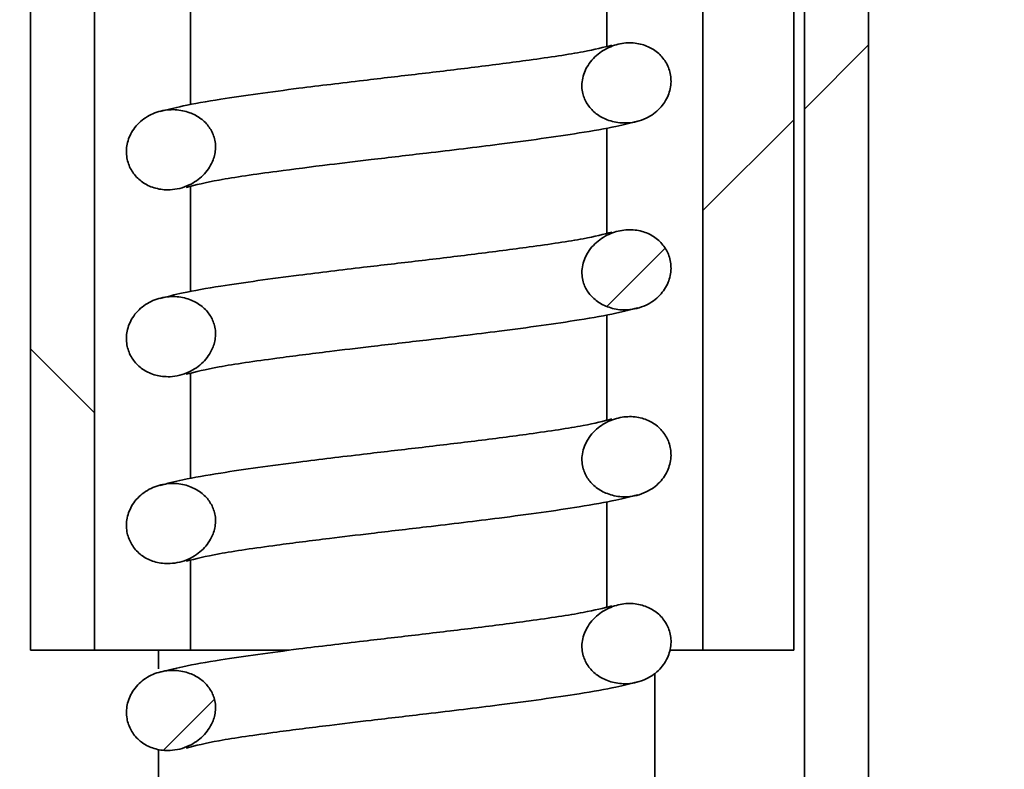
# Model space of a CAD drawing. Units: millimetres. Extents: x 0 to 2100, y 0 to 1485.
# Drawn here: x 545 to 563, y 323 to 337 of the extents above; entities that cross this region are included whole.
import ezdxf

# ---------------------------------------------------------------- set-up
doc = ezdxf.new("R2010")
doc.units = ezdxf.units.MM
doc.header["$LTSCALE"] = 5

msp = doc.modelspace()

# ---------------------------------------------------------------- hatches: boundary and pattern name
at = {"linetype": 'Continuous', "lineweight": 18}
h = msp.add_hatch(dxfattribs=at)
h.set_pattern_fill('ANSI38', scale=5, style=0)
h.paths.add_polyline_path([(559.353, 1014.91), (557.653, 1014.91), (557.653, 324.91), (559.353, 324.91)], flags=0)
h = msp.add_hatch(dxfattribs=at)
h.set_pattern_fill('ANSI31', scale=5, style=0)
h.paths.add_polyline_path([(559.553, 946.91), (559.553, 256.91), (560.753, 256.91), (560.753, 946.91)], flags=0)
h = msp.add_hatch(dxfattribs=at)
h.set_pattern_fill('ANSI38', scale=5, style=0)
h.paths.add_polyline_path([(545.053, 353.91), (545.053, 324.91), (546.253, 324.91), (546.253, 353.91)], flags=0)
h = msp.add_hatch(dxfattribs=at)
h.set_pattern_fill('ANSI31', scale=5, style=0)
edge = h.paths.add_edge_path(flags=0)
edge.add_spline(control_points=[(556.235, 334.785), (556.357, 334.792), (556.48, 334.823), (556.59, 334.876), (556.685, 334.921), (556.773, 334.984), (556.844, 335.06), (556.91, 335.13), (556.964, 335.213), (557, 335.302), (557.033, 335.384), (557.052, 335.473), (557.054, 335.561), (557.055, 335.642), (557.041, 335.724), (557.014, 335.799), (556.989, 335.871), (556.951, 335.94), (556.904, 336), (556.855, 336.062), (556.795, 336.116), (556.728, 336.158), (556.661, 336.201), (556.587, 336.234), (556.511, 336.255), (556.424, 336.279), (556.333, 336.289), (556.244, 336.286), (556.147, 336.282), (556.05, 336.262), (555.96, 336.228), (555.862, 336.192), (555.769, 336.14), (555.688, 336.075), (555.603, 336.007), (555.531, 335.922), (555.478, 335.828), (555.431, 335.744), (555.399, 335.65), (555.388, 335.555), (555.379, 335.473), (555.386, 335.388), (555.409, 335.309), (555.429, 335.242), (555.46, 335.178), (555.5, 335.12), (555.542, 335.059), (555.594, 335.004), (555.653, 334.959), (555.716, 334.911), (555.787, 334.873), (555.861, 334.844), (555.946, 334.812), (556.037, 334.792), (556.129, 334.786), (556.164, 334.784), (556.199, 334.784), (556.235, 334.785)], knot_values=[0, 0, 0, 0, 0.000367, 0.000367, 0.000367, 0.000679, 0.000679, 0.000679, 0.000966, 0.000966, 0.000966, 0.001229, 0.001229, 0.001229, 0.001469, 0.001469, 0.001469, 0.001695, 0.001695, 0.001695, 0.00193, 0.00193, 0.00193, 0.002165, 0.002165, 0.002165, 0.002432, 0.002432, 0.002432, 0.002719, 0.002719, 0.002719, 0.003029, 0.003029, 0.003029, 0.003352, 0.003352, 0.003352, 0.003638, 0.003638, 0.003638, 0.003883, 0.003883, 0.003883, 0.004091, 0.004091, 0.004091, 0.00431, 0.00431, 0.00431, 0.004545, 0.004545, 0.004545, 0.004816, 0.004816, 0.004816, 0.00492, 0.00492, 0.00492, 0.00492], weights=[1, 1, 1, 1, 1, 1, 1, 1, 1, 1, 1, 1, 1, 1, 1, 1, 1, 1, 1, 1, 1, 1, 1, 1, 1, 1, 1, 1, 1, 1, 1, 1, 1, 1, 1, 1, 1, 1, 1, 1, 1, 1, 1, 1, 1, 1, 1, 1, 1, 1, 1, 1, 1, 1, 1, 1, 1, 1], degree=3, periodic=0)
h = msp.add_hatch(dxfattribs=at)
h.set_pattern_fill('ANSI31', scale=5, style=0)
edge = h.paths.add_edge_path(flags=0)
edge.add_spline(control_points=[(547.671, 333.534), (547.794, 333.54), (547.917, 333.573), (548.027, 333.625), (548.123, 333.67), (548.213, 333.732), (548.288, 333.806), (548.362, 333.88), (548.424, 333.969), (548.465, 334.066), (548.495, 334.136), (548.515, 334.212), (548.521, 334.289), (548.527, 334.366), (548.517, 334.445), (548.495, 334.519), (548.474, 334.585), (548.442, 334.649), (548.402, 334.706), (548.359, 334.767), (548.306, 334.821), (548.247, 334.866), (548.183, 334.913), (548.111, 334.951), (548.037, 334.978), (547.95, 335.01), (547.858, 335.029), (547.766, 335.034), (547.663, 335.039), (547.557, 335.027), (547.457, 334.998), (547.358, 334.969), (547.262, 334.923), (547.179, 334.862), (547.095, 334.802), (547.022, 334.724), (546.967, 334.637), (546.919, 334.561), (546.884, 334.475), (546.866, 334.386), (546.849, 334.303), (546.847, 334.214), (546.862, 334.13), (546.876, 334.055), (546.902, 333.981), (546.939, 333.914), (546.977, 333.846), (547.027, 333.783), (547.085, 333.731), (547.144, 333.679), (547.212, 333.636), (547.284, 333.604), (547.36, 333.57), (547.443, 333.548), (547.526, 333.539), (547.574, 333.533), (547.623, 333.532), (547.671, 333.534)], knot_values=[0, 0, 0, 0, 0.000367, 0.000367, 0.000367, 0.000684, 0.000684, 0.000684, 0.000997, 0.000997, 0.000997, 0.001225, 0.001225, 0.001225, 0.001455, 0.001455, 0.001455, 0.001662, 0.001662, 0.001662, 0.001883, 0.001883, 0.001883, 0.002118, 0.002118, 0.002118, 0.002392, 0.002392, 0.002392, 0.002701, 0.002701, 0.002701, 0.00301, 0.00301, 0.00301, 0.003318, 0.003318, 0.003318, 0.003587, 0.003587, 0.003587, 0.003842, 0.003842, 0.003842, 0.004069, 0.004069, 0.004069, 0.004301, 0.004301, 0.004301, 0.004534, 0.004534, 0.004534, 0.004783, 0.004783, 0.004783, 0.004925, 0.004925, 0.004925, 0.004925], weights=[1, 1, 1, 1, 1, 1, 1, 1, 1, 1, 1, 1, 1, 1, 1, 1, 1, 1, 1, 1, 1, 1, 1, 1, 1, 1, 1, 1, 1, 1, 1, 1, 1, 1, 1, 1, 1, 1, 1, 1, 1, 1, 1, 1, 1, 1, 1, 1, 1, 1, 1, 1, 1, 1, 1, 1, 1, 1], degree=3, periodic=0)
h = msp.add_hatch(dxfattribs=at)
h.set_pattern_fill('ANSI31', scale=5, style=0)
edge = h.paths.add_edge_path(flags=0)
edge.add_spline(control_points=[(556.235, 331.285), (556.357, 331.292), (556.48, 331.323), (556.591, 331.376), (556.685, 331.422), (556.773, 331.484), (556.844, 331.56), (556.91, 331.63), (556.964, 331.713), (557, 331.802), (557.033, 331.884), (557.052, 331.973), (557.054, 332.061), (557.055, 332.142), (557.041, 332.224), (557.014, 332.299), (556.989, 332.371), (556.951, 332.44), (556.904, 332.5), (556.855, 332.562), (556.795, 332.616), (556.728, 332.658), (556.661, 332.701), (556.587, 332.734), (556.511, 332.755), (556.424, 332.779), (556.333, 332.789), (556.244, 332.786), (556.147, 332.782), (556.05, 332.762), (555.96, 332.728), (555.862, 332.692), (555.769, 332.64), (555.688, 332.575), (555.604, 332.507), (555.531, 332.422), (555.478, 332.328), (555.432, 332.244), (555.399, 332.15), (555.389, 332.055), (555.379, 331.973), (555.387, 331.888), (555.41, 331.809), (555.429, 331.742), (555.46, 331.678), (555.5, 331.62), (555.542, 331.559), (555.594, 331.504), (555.653, 331.459), (555.716, 331.411), (555.787, 331.372), (555.861, 331.344), (555.946, 331.312), (556.038, 331.292), (556.129, 331.286), (556.164, 331.284), (556.2, 331.284), (556.235, 331.285)], knot_values=[0, 0, 0, 0, 0.000367, 0.000367, 0.000367, 0.000679, 0.000679, 0.000679, 0.000966, 0.000966, 0.000966, 0.001229, 0.001229, 0.001229, 0.001469, 0.001469, 0.001469, 0.001695, 0.001695, 0.001695, 0.00193, 0.00193, 0.00193, 0.002165, 0.002165, 0.002165, 0.002431, 0.002431, 0.002431, 0.002719, 0.002719, 0.002719, 0.003029, 0.003029, 0.003029, 0.003352, 0.003352, 0.003352, 0.003638, 0.003638, 0.003638, 0.003883, 0.003883, 0.003883, 0.00409, 0.00409, 0.00409, 0.00431, 0.00431, 0.00431, 0.004544, 0.004544, 0.004544, 0.004815, 0.004815, 0.004815, 0.004919, 0.004919, 0.004919, 0.004919], weights=[1, 1, 1, 1, 1, 1, 1, 1, 1, 1, 1, 1, 1, 1, 1, 1, 1, 1, 1, 1, 1, 1, 1, 1, 1, 1, 1, 1, 1, 1, 1, 1, 1, 1, 1, 1, 1, 1, 1, 1, 1, 1, 1, 1, 1, 1, 1, 1, 1, 1, 1, 1, 1, 1, 1, 1, 1, 1], degree=3, periodic=0)
h = msp.add_hatch(dxfattribs=at)
h.set_pattern_fill('ANSI31', scale=5, style=0)
edge = h.paths.add_edge_path(flags=0)
edge.add_spline(control_points=[(547.671, 330.034), (547.793, 330.04), (547.916, 330.073), (548.027, 330.125), (548.123, 330.17), (548.213, 330.232), (548.288, 330.306), (548.362, 330.38), (548.424, 330.469), (548.465, 330.566), (548.495, 330.636), (548.515, 330.712), (548.521, 330.789), (548.526, 330.866), (548.517, 330.945), (548.495, 331.019), (548.474, 331.085), (548.442, 331.149), (548.402, 331.206), (548.359, 331.267), (548.306, 331.321), (548.247, 331.365), (548.183, 331.413), (548.111, 331.451), (548.037, 331.478), (547.95, 331.51), (547.858, 331.529), (547.766, 331.534), (547.662, 331.539), (547.557, 331.527), (547.457, 331.498), (547.358, 331.469), (547.262, 331.423), (547.179, 331.362), (547.095, 331.302), (547.022, 331.225), (546.967, 331.137), (546.92, 331.061), (546.884, 330.975), (546.866, 330.886), (546.849, 330.803), (546.848, 330.714), (546.862, 330.63), (546.876, 330.555), (546.902, 330.481), (546.939, 330.414), (546.977, 330.346), (547.027, 330.283), (547.085, 330.231), (547.144, 330.179), (547.212, 330.136), (547.284, 330.104), (547.36, 330.07), (547.443, 330.048), (547.526, 330.039), (547.574, 330.033), (547.623, 330.032), (547.671, 330.034)], knot_values=[0, 0, 0, 0, 0.000367, 0.000367, 0.000367, 0.000683, 0.000683, 0.000683, 0.000997, 0.000997, 0.000997, 0.001225, 0.001225, 0.001225, 0.001455, 0.001455, 0.001455, 0.001662, 0.001662, 0.001662, 0.001882, 0.001882, 0.001882, 0.002118, 0.002118, 0.002118, 0.002392, 0.002392, 0.002392, 0.002701, 0.002701, 0.002701, 0.003009, 0.003009, 0.003009, 0.003317, 0.003317, 0.003317, 0.003586, 0.003586, 0.003586, 0.003841, 0.003841, 0.003841, 0.004068, 0.004068, 0.004068, 0.0043, 0.0043, 0.0043, 0.004534, 0.004534, 0.004534, 0.004782, 0.004782, 0.004782, 0.004925, 0.004925, 0.004925, 0.004925], weights=[1, 1, 1, 1, 1, 1, 1, 1, 1, 1, 1, 1, 1, 1, 1, 1, 1, 1, 1, 1, 1, 1, 1, 1, 1, 1, 1, 1, 1, 1, 1, 1, 1, 1, 1, 1, 1, 1, 1, 1, 1, 1, 1, 1, 1, 1, 1, 1, 1, 1, 1, 1, 1, 1, 1, 1, 1, 1], degree=3, periodic=0)
h = msp.add_hatch(dxfattribs=at)
h.set_pattern_fill('ANSI31', scale=5, style=0)
edge = h.paths.add_edge_path(flags=0)
edge.add_spline(control_points=[(556.235, 327.785), (556.357, 327.792), (556.481, 327.823), (556.591, 327.876), (556.685, 327.922), (556.773, 327.984), (556.844, 328.06), (556.91, 328.13), (556.964, 328.213), (557, 328.302), (557.033, 328.384), (557.052, 328.473), (557.054, 328.561), (557.055, 328.642), (557.041, 328.724), (557.014, 328.8), (556.989, 328.871), (556.951, 328.94), (556.904, 329), (556.855, 329.062), (556.795, 329.116), (556.728, 329.159), (556.661, 329.201), (556.587, 329.234), (556.511, 329.255), (556.425, 329.279), (556.333, 329.289), (556.244, 329.286), (556.147, 329.282), (556.051, 329.262), (555.96, 329.228), (555.862, 329.192), (555.769, 329.14), (555.688, 329.075), (555.604, 329.007), (555.531, 328.922), (555.479, 328.828), (555.432, 328.744), (555.4, 328.65), (555.389, 328.555), (555.38, 328.473), (555.387, 328.388), (555.41, 328.309), (555.43, 328.242), (555.461, 328.178), (555.5, 328.12), (555.542, 328.059), (555.595, 328.004), (555.653, 327.959), (555.716, 327.911), (555.787, 327.873), (555.861, 327.844), (555.947, 327.812), (556.038, 327.792), (556.129, 327.786), (556.164, 327.784), (556.2, 327.784), (556.235, 327.785)], knot_values=[0, 0, 0, 0, 0.000367, 0.000367, 0.000367, 0.000679, 0.000679, 0.000679, 0.000966, 0.000966, 0.000966, 0.001229, 0.001229, 0.001229, 0.001469, 0.001469, 0.001469, 0.001695, 0.001695, 0.001695, 0.00193, 0.00193, 0.00193, 0.002165, 0.002165, 0.002165, 0.002431, 0.002431, 0.002431, 0.002718, 0.002718, 0.002718, 0.003028, 0.003028, 0.003028, 0.003351, 0.003351, 0.003351, 0.003637, 0.003637, 0.003637, 0.003883, 0.003883, 0.003883, 0.00409, 0.00409, 0.00409, 0.004309, 0.004309, 0.004309, 0.004544, 0.004544, 0.004544, 0.004815, 0.004815, 0.004815, 0.004919, 0.004919, 0.004919, 0.004919], weights=[1, 1, 1, 1, 1, 1, 1, 1, 1, 1, 1, 1, 1, 1, 1, 1, 1, 1, 1, 1, 1, 1, 1, 1, 1, 1, 1, 1, 1, 1, 1, 1, 1, 1, 1, 1, 1, 1, 1, 1, 1, 1, 1, 1, 1, 1, 1, 1, 1, 1, 1, 1, 1, 1, 1, 1, 1, 1], degree=3, periodic=0)
h = msp.add_hatch(dxfattribs=at)
h.set_pattern_fill('ANSI31', scale=5, style=0)
edge = h.paths.add_edge_path(flags=0)
edge.add_spline(control_points=[(547.671, 326.534), (547.794, 326.54), (547.916, 326.573), (548.027, 326.625), (548.123, 326.67), (548.213, 326.732), (548.287, 326.806), (548.361, 326.88), (548.423, 326.969), (548.464, 327.065), (548.495, 327.136), (548.515, 327.212), (548.52, 327.289), (548.526, 327.366), (548.517, 327.445), (548.494, 327.519), (548.474, 327.585), (548.442, 327.649), (548.402, 327.706), (548.359, 327.767), (548.306, 327.821), (548.246, 327.866), (548.183, 327.913), (548.111, 327.951), (548.036, 327.978), (547.95, 328.01), (547.858, 328.029), (547.766, 328.034), (547.662, 328.039), (547.557, 328.027), (547.457, 327.998), (547.358, 327.968), (547.263, 327.923), (547.179, 327.862), (547.096, 327.802), (547.022, 327.725), (546.968, 327.638), (546.92, 327.561), (546.885, 327.475), (546.867, 327.386), (546.849, 327.303), (546.848, 327.214), (546.863, 327.13), (546.876, 327.055), (546.903, 326.981), (546.94, 326.914), (546.977, 326.846), (547.027, 326.783), (547.086, 326.731), (547.144, 326.679), (547.212, 326.636), (547.284, 326.604), (547.361, 326.57), (547.443, 326.548), (547.526, 326.539), (547.574, 326.533), (547.623, 326.532), (547.671, 326.534)], knot_values=[0, 0, 0, 0, 0.000367, 0.000367, 0.000367, 0.000683, 0.000683, 0.000683, 0.000996, 0.000996, 0.000996, 0.001225, 0.001225, 0.001225, 0.001455, 0.001455, 0.001455, 0.001662, 0.001662, 0.001662, 0.001882, 0.001882, 0.001882, 0.002118, 0.002118, 0.002118, 0.002392, 0.002392, 0.002392, 0.002701, 0.002701, 0.002701, 0.003009, 0.003009, 0.003009, 0.003316, 0.003316, 0.003316, 0.003585, 0.003585, 0.003585, 0.00384, 0.00384, 0.00384, 0.004067, 0.004067, 0.004067, 0.0043, 0.0043, 0.0043, 0.004533, 0.004533, 0.004533, 0.004781, 0.004781, 0.004781, 0.004924, 0.004924, 0.004924, 0.004924], weights=[1, 1, 1, 1, 1, 1, 1, 1, 1, 1, 1, 1, 1, 1, 1, 1, 1, 1, 1, 1, 1, 1, 1, 1, 1, 1, 1, 1, 1, 1, 1, 1, 1, 1, 1, 1, 1, 1, 1, 1, 1, 1, 1, 1, 1, 1, 1, 1, 1, 1, 1, 1, 1, 1, 1, 1, 1, 1], degree=3, periodic=0)
h = msp.add_hatch(dxfattribs=at)
h.set_pattern_fill('ANSI31', scale=5, style=0)
edge = h.paths.add_edge_path(flags=0)
edge.add_spline(control_points=[(556.235, 324.285), (556.358, 324.292), (556.481, 324.323), (556.591, 324.376), (556.685, 324.422), (556.773, 324.484), (556.845, 324.56), (556.91, 324.63), (556.964, 324.713), (557, 324.802), (557.033, 324.884), (557.053, 324.973), (557.054, 325.061), (557.055, 325.142), (557.041, 325.224), (557.015, 325.3), (556.989, 325.371), (556.951, 325.44), (556.904, 325.5), (556.855, 325.562), (556.795, 325.616), (556.728, 325.659), (556.662, 325.701), (556.587, 325.734), (556.511, 325.755), (556.425, 325.779), (556.334, 325.789), (556.244, 325.786), (556.148, 325.782), (556.051, 325.762), (555.96, 325.728), (555.863, 325.692), (555.769, 325.64), (555.688, 325.575), (555.604, 325.507), (555.531, 325.422), (555.479, 325.328), (555.432, 325.244), (555.4, 325.15), (555.389, 325.055), (555.38, 324.973), (555.387, 324.888), (555.41, 324.809), (555.43, 324.742), (555.461, 324.678), (555.5, 324.62), (555.542, 324.559), (555.595, 324.504), (555.653, 324.459), (555.716, 324.411), (555.787, 324.373), (555.861, 324.344), (555.947, 324.312), (556.038, 324.292), (556.13, 324.286), (556.165, 324.284), (556.2, 324.284), (556.235, 324.285)], knot_values=[0, 0, 0, 0, 0.000367, 0.000367, 0.000367, 0.000679, 0.000679, 0.000679, 0.000966, 0.000966, 0.000966, 0.001229, 0.001229, 0.001229, 0.001469, 0.001469, 0.001469, 0.001695, 0.001695, 0.001695, 0.00193, 0.00193, 0.00193, 0.002165, 0.002165, 0.002165, 0.002431, 0.002431, 0.002431, 0.002718, 0.002718, 0.002718, 0.003028, 0.003028, 0.003028, 0.003352, 0.003352, 0.003352, 0.003638, 0.003638, 0.003638, 0.003883, 0.003883, 0.003883, 0.00409, 0.00409, 0.00409, 0.00431, 0.00431, 0.00431, 0.004544, 0.004544, 0.004544, 0.004815, 0.004815, 0.004815, 0.004919, 0.004919, 0.004919, 0.004919], weights=[1, 1, 1, 1, 1, 1, 1, 1, 1, 1, 1, 1, 1, 1, 1, 1, 1, 1, 1, 1, 1, 1, 1, 1, 1, 1, 1, 1, 1, 1, 1, 1, 1, 1, 1, 1, 1, 1, 1, 1, 1, 1, 1, 1, 1, 1, 1, 1, 1, 1, 1, 1, 1, 1, 1, 1, 1, 1], degree=3, periodic=0)
h = msp.add_hatch(dxfattribs=at)
h.set_pattern_fill('ANSI31', scale=5, style=0)
edge = h.paths.add_edge_path(flags=0)
edge.add_spline(control_points=[(547.672, 323.034), (547.794, 323.04), (547.917, 323.073), (548.027, 323.125), (548.123, 323.17), (548.213, 323.232), (548.287, 323.306), (548.361, 323.38), (548.423, 323.469), (548.464, 323.565), (548.495, 323.636), (548.514, 323.712), (548.52, 323.789), (548.526, 323.866), (548.517, 323.945), (548.494, 324.019), (548.474, 324.085), (548.442, 324.149), (548.402, 324.206), (548.359, 324.267), (548.305, 324.321), (548.246, 324.366), (548.182, 324.413), (548.111, 324.451), (548.036, 324.479), (547.95, 324.51), (547.857, 324.529), (547.765, 324.534), (547.662, 324.539), (547.557, 324.527), (547.457, 324.497), (547.358, 324.468), (547.263, 324.422), (547.179, 324.362), (547.096, 324.302), (547.023, 324.225), (546.968, 324.138), (546.92, 324.061), (546.885, 323.975), (546.867, 323.886), (546.85, 323.803), (546.848, 323.714), (546.863, 323.63), (546.877, 323.555), (546.903, 323.481), (546.94, 323.414), (546.978, 323.346), (547.028, 323.283), (547.086, 323.231), (547.145, 323.179), (547.213, 323.136), (547.285, 323.104), (547.361, 323.07), (547.444, 323.048), (547.527, 323.039), (547.575, 323.033), (547.623, 323.032), (547.672, 323.034)], knot_values=[0, 0, 0, 0, 0.000367, 0.000367, 0.000367, 0.000683, 0.000683, 0.000683, 0.000996, 0.000996, 0.000996, 0.001224, 0.001224, 0.001224, 0.001454, 0.001454, 0.001454, 0.001662, 0.001662, 0.001662, 0.001882, 0.001882, 0.001882, 0.002118, 0.002118, 0.002118, 0.002392, 0.002392, 0.002392, 0.0027, 0.0027, 0.0027, 0.003008, 0.003008, 0.003008, 0.003315, 0.003315, 0.003315, 0.003585, 0.003585, 0.003585, 0.003839, 0.003839, 0.003839, 0.004067, 0.004067, 0.004067, 0.004299, 0.004299, 0.004299, 0.004532, 0.004532, 0.004532, 0.004781, 0.004781, 0.004781, 0.004923, 0.004923, 0.004923, 0.004923], weights=[1, 1, 1, 1, 1, 1, 1, 1, 1, 1, 1, 1, 1, 1, 1, 1, 1, 1, 1, 1, 1, 1, 1, 1, 1, 1, 1, 1, 1, 1, 1, 1, 1, 1, 1, 1, 1, 1, 1, 1, 1, 1, 1, 1, 1, 1, 1, 1, 1, 1, 1, 1, 1, 1, 1, 1, 1, 1], degree=3, periodic=0)

# ---------------------------------------------------------------- linework, layer by layer
at = {"color": 7, "linetype": 'Continuous', "lineweight": 35}
for p, q in [((557.653, 324.91), (557.653, 1014.91)), ((559.353, 1014.91), (559.353, 324.91)), ((559.553, 256.91), (559.553, 946.91)), ((560.753, 946.91), (560.753, 256.91)), ((545.053, 324.91), (545.053, 353.91)), ((546.253, 353.91), (546.253, 324.91)), ((555.853, 338.192), (555.853, 336.221)), ((548.053, 337.097), (548.053, 335.129)), ((555.853, 334.692), (555.853, 332.721)), ((548.053, 333.597), (548.053, 331.629)), ((555.853, 331.192), (555.853, 329.221)), ((548.053, 330.097), (548.053, 328.129)), ((555.853, 327.692), (555.853, 325.721)), ((548.053, 326.597), (548.053, 324.91)), ((545.053, 324.91), (546.253, 324.91)), ((546.253, 324.91), (548.053, 324.91)), ((547.453, 324.564), (547.453, 324.91)), ((548.053, 324.91), (549.903, 324.91)), ((557.047, 324.91), (557.653, 324.91)), ((557.653, 324.91), (559.353, 324.91)), ((556.753, 322.14), (556.753, 324.48)), ((547.453, 321.064), (547.453, 323.053))]:
    msp.add_line(p, q, dxfattribs=at)
at = {"color": 7, "linetype": 'Continuous', "lineweight": 18}
msp.add_circle((550.753, 339.355), 67.878, dxfattribs=at)
at = {"color": 7, "linetype": 'Continuous', "lineweight": 35}
for points, knots in [([(556.235, 334.785), (556.295, 334.792), (556.417, 334.805), (556.583, 334.867), (556.728, 334.952), (556.844, 335.052), (556.936, 335.171), (557.002, 335.295), (557.043, 335.427), (557.058, 335.556), (557.048, 335.682), (557.018, 335.797), (556.97, 335.905), (556.906, 336.002), (556.825, 336.089), (556.731, 336.161), (556.625, 336.217), (556.508, 336.259), (556.379, 336.284), (556.241, 336.289), (556.099, 336.272), (555.956, 336.231), (555.816, 336.167), (555.684, 336.078), (555.568, 335.966), (555.478, 335.837), (555.415, 335.698), (555.385, 335.564), (555.382, 335.432), (555.404, 335.316), (555.444, 335.21), (555.498, 335.117), (555.567, 335.032), (555.652, 334.956), (555.751, 334.892), (555.864, 334.84), (555.991, 334.802), (556.117, 334.784), (556.199, 334.785), (556.235, 334.785)], [0, 0, 0, 0, 0.036357, 0.074183, 0.105283, 0.13743, 0.165995, 0.195542, 0.221799, 0.248956, 0.272947, 0.297722, 0.320478, 0.34385, 0.36738, 0.391593, 0.415297, 0.439543, 0.466318, 0.493757, 0.522615, 0.552202, 0.583288, 0.6152, 0.647333, 0.680656, 0.709096, 0.738634, 0.763047, 0.788453, 0.80935, 0.830793, 0.852895, 0.875558, 0.899223, 0.92341, 0.950739, 0.978687, 1, 1, 1, 1]), ([(555.947, 336.242), (555.789, 336.201), (555.443, 336.113), (554.486, 335.972), (553.411, 335.832), (552.343, 335.705), (551.218, 335.574), (549.914, 335.417), (548.755, 335.257), (547.912, 335.112), (547.617, 335.033), (547.485, 334.998)], [0, 0, 0, 0, 0.108816, 0.237598, 0.344893, 0.446538, 0.5435, 0.661164, 0.822145, 0.919934, 1, 1, 1, 1]), ([(547.671, 333.534), (547.731, 333.541), (547.854, 333.554), (548.02, 333.616), (548.167, 333.7), (548.29, 333.801), (548.392, 333.924), (548.463, 334.05), (548.505, 334.174), (548.524, 334.288), (548.522, 334.405), (548.499, 334.515), (548.459, 334.617), (548.404, 334.709), (548.333, 334.794), (548.247, 334.869), (548.148, 334.932), (548.033, 334.983), (547.905, 335.019), (547.762, 335.038), (547.61, 335.033), (547.458, 335.002), (547.311, 334.946), (547.177, 334.867), (547.059, 334.764), (546.968, 334.647), (546.902, 334.519), (546.863, 334.391), (546.848, 334.259), (546.858, 334.135), (546.889, 334.019), (546.936, 333.913), (547.002, 333.815), (547.082, 333.729), (547.177, 333.657), (547.284, 333.601), (547.401, 333.56), (547.532, 333.534), (547.623, 333.534), (547.671, 333.534)], [0, 0, 0, 0, 0.036361, 0.074167, 0.10574, 0.138229, 0.169339, 0.201584, 0.224486, 0.248002, 0.270934, 0.294689, 0.315507, 0.336863, 0.359011, 0.38172, 0.405455, 0.429708, 0.457259, 0.48544, 0.516321, 0.548111, 0.578928, 0.610636, 0.641202, 0.672925, 0.699814, 0.727569, 0.752944, 0.779242, 0.802036, 0.825464, 0.848755, 0.872708, 0.89616, 0.920219, 0.945229, 0.970811, 1, 1, 1, 1]), ([(547.973, 333.579), (548.153, 333.625), (548.539, 333.722), (549.551, 333.866), (550.552, 333.994), (551.51, 334.108), (552.594, 334.235), (553.979, 334.4), (555.185, 334.568), (556.017, 334.713), (556.3, 334.788), (556.425, 334.822)], [0, 0, 0, 0, 0.118792, 0.253218, 0.355519, 0.430985, 0.529065, 0.660594, 0.826518, 0.923243, 1, 1, 1, 1]), ([(555.947, 332.742), (555.788, 332.701), (555.442, 332.613), (554.487, 332.472), (553.411, 332.332), (552.343, 332.205), (551.218, 332.074), (549.914, 331.917), (548.755, 331.757), (547.912, 331.612), (547.617, 331.533), (547.484, 331.498)], [0, 0, 0, 0, 0.108785, 0.237571, 0.344861, 0.44651, 0.543469, 0.661139, 0.822115, 0.919915, 1, 1, 1, 1]), ([(556.235, 331.285), (556.295, 331.292), (556.418, 331.305), (556.583, 331.367), (556.728, 331.452), (556.844, 331.552), (556.936, 331.671), (557.002, 331.795), (557.043, 331.927), (557.058, 332.056), (557.048, 332.182), (557.018, 332.297), (556.97, 332.405), (556.906, 332.502), (556.825, 332.589), (556.73, 332.661), (556.625, 332.717), (556.508, 332.759), (556.379, 332.784), (556.241, 332.789), (556.099, 332.772), (555.956, 332.731), (555.816, 332.667), (555.685, 332.578), (555.568, 332.466), (555.478, 332.337), (555.416, 332.198), (555.385, 332.064), (555.383, 331.932), (555.404, 331.816), (555.445, 331.71), (555.498, 331.617), (555.568, 331.532), (555.653, 331.456), (555.751, 331.392), (555.865, 331.34), (555.992, 331.302), (556.118, 331.284), (556.199, 331.285), (556.235, 331.285)], [0, 0, 0, 0, 0.036365, 0.0742, 0.105289, 0.137423, 0.165983, 0.195524, 0.221784, 0.248944, 0.272943, 0.297728, 0.320492, 0.343871, 0.367406, 0.391626, 0.41533, 0.439576, 0.466345, 0.49378, 0.522628, 0.552204, 0.583283, 0.615187, 0.647318, 0.680639, 0.709084, 0.738627, 0.763045, 0.788455, 0.809355, 0.8308, 0.852907, 0.875574, 0.899244, 0.923435, 0.950767, 0.978717, 1, 1, 1, 1]), ([(547.671, 330.034), (547.731, 330.041), (547.854, 330.054), (548.02, 330.116), (548.167, 330.2), (548.289, 330.301), (548.392, 330.424), (548.462, 330.55), (548.505, 330.674), (548.524, 330.788), (548.522, 330.905), (548.499, 331.015), (548.458, 331.117), (548.404, 331.209), (548.333, 331.294), (548.247, 331.369), (548.147, 331.432), (548.033, 331.483), (547.905, 331.519), (547.762, 331.538), (547.61, 331.533), (547.458, 331.502), (547.311, 331.446), (547.177, 331.367), (547.059, 331.264), (546.968, 331.147), (546.902, 331.019), (546.863, 330.891), (546.848, 330.759), (546.858, 330.635), (546.889, 330.519), (546.936, 330.413), (547.002, 330.315), (547.082, 330.229), (547.177, 330.157), (547.284, 330.101), (547.401, 330.06), (547.532, 330.034), (547.623, 330.034), (547.671, 330.034)], [0, 0, 0, 0, 0.036369, 0.074184, 0.10575, 0.138232, 0.169349, 0.2016, 0.224503, 0.248019, 0.270952, 0.294707, 0.315527, 0.336882, 0.359033, 0.381746, 0.405488, 0.429747, 0.457304, 0.485491, 0.516369, 0.548156, 0.578956, 0.610648, 0.641196, 0.6729, 0.699789, 0.727542, 0.752928, 0.779238, 0.802045, 0.825487, 0.848787, 0.872751, 0.896205, 0.920268, 0.945273, 0.970849, 1, 1, 1, 1]), ([(547.973, 330.08), (548.154, 330.125), (548.539, 330.222), (549.55, 330.366), (550.552, 330.494), (551.51, 330.608), (552.594, 330.735), (553.979, 330.9), (555.184, 331.068), (556.018, 331.213), (556.3, 331.288), (556.425, 331.322)], [0, 0, 0, 0, 0.118757, 0.253185, 0.355485, 0.430953, 0.529031, 0.66057, 0.826494, 0.923229, 1, 1, 1, 1]), ([(555.946, 329.242), (555.788, 329.201), (555.442, 329.113), (554.487, 328.972), (553.411, 328.832), (552.344, 328.705), (551.218, 328.574), (549.914, 328.418), (548.756, 328.257), (547.911, 328.112), (547.617, 328.033), (547.484, 327.998)], [0, 0, 0, 0, 0.108754, 0.237542, 0.344834, 0.446487, 0.543445, 0.661122, 0.8221, 0.919906, 1, 1, 1, 1]), ([(556.235, 327.785), (556.295, 327.792), (556.418, 327.805), (556.583, 327.867), (556.728, 327.952), (556.844, 328.052), (556.937, 328.171), (557.002, 328.295), (557.043, 328.427), (557.058, 328.556), (557.048, 328.682), (557.018, 328.797), (556.97, 328.905), (556.906, 329.002), (556.825, 329.089), (556.731, 329.161), (556.625, 329.217), (556.508, 329.259), (556.379, 329.284), (556.241, 329.289), (556.1, 329.272), (555.956, 329.231), (555.816, 329.167), (555.685, 329.078), (555.568, 328.966), (555.478, 328.837), (555.416, 328.698), (555.385, 328.564), (555.383, 328.432), (555.405, 328.316), (555.445, 328.21), (555.499, 328.117), (555.568, 328.032), (555.653, 327.956), (555.751, 327.892), (555.865, 327.84), (555.992, 327.802), (556.118, 327.784), (556.2, 327.785), (556.235, 327.785)], [0, 0, 0, 0, 0.0363704, 0.074213, 0.1052939, 0.1374203, 0.1659738, 0.1955075, 0.2217689, 0.248929, 0.2729336, 0.2977231, 0.3204925, 0.3438777, 0.3674152, 0.391637, 0.4153395, 0.4395842, 0.4663489, 0.4937784, 0.5226194, 0.5521881, 0.5832665, 0.6151699, 0.647308, 0.680635, 0.7090869, 0.7386372, 0.7630512, 0.7884577, 0.8093526, 0.8307921, 0.8528986, 0.8755655, 0.8992412, 0.9234389, 0.9507775, 0.9787354, 1, 1, 1, 1]), ([(547.671, 326.534), (547.731, 326.541), (547.854, 326.554), (548.02, 326.616), (548.167, 326.7), (548.289, 326.801), (548.392, 326.924), (548.462, 327.05), (548.504, 327.174), (548.524, 327.288), (548.522, 327.405), (548.499, 327.515), (548.458, 327.617), (548.403, 327.709), (548.333, 327.794), (548.247, 327.869), (548.147, 327.932), (548.032, 327.983), (547.904, 328.02), (547.761, 328.038), (547.61, 328.033), (547.458, 328.002), (547.311, 327.946), (547.178, 327.867), (547.059, 327.764), (546.968, 327.647), (546.902, 327.519), (546.863, 327.391), (546.848, 327.259), (546.858, 327.135), (546.889, 327.019), (546.937, 326.913), (547.002, 326.815), (547.083, 326.729), (547.178, 326.657), (547.284, 326.601), (547.402, 326.56), (547.532, 326.534), (547.623, 326.534), (547.671, 326.534)], [0, 0, 0, 0, 0.036374, 0.074197, 0.105743, 0.138203, 0.169317, 0.201565, 0.224477, 0.248003, 0.270945, 0.294711, 0.315538, 0.336901, 0.359062, 0.381784, 0.405533, 0.429801, 0.457359, 0.485548, 0.516404, 0.548169, 0.578949, 0.610618, 0.641161, 0.67286, 0.699753, 0.727512, 0.752907, 0.779226, 0.802042, 0.825493, 0.848801, 0.872773, 0.896234, 0.920302, 0.945309, 0.970887, 1, 1, 1, 1]), ([(547.974, 326.58), (548.154, 326.625), (548.539, 326.722), (549.55, 326.866), (550.553, 326.994), (551.51, 327.108), (552.594, 327.235), (553.979, 327.4), (555.185, 327.568), (556.018, 327.713), (556.3, 327.789), (556.425, 327.822)], [0, 0, 0, 0, 0.1187465, 0.2531829, 0.3554752, 0.4309451, 0.529021, 0.6605637, 0.8264785, 0.9232196, 1, 1, 1, 1]), ([(555.946, 325.742), (555.788, 325.701), (555.441, 325.613), (554.488, 325.472), (553.411, 325.332), (552.344, 325.205), (551.218, 325.074), (549.913, 324.918), (548.756, 324.757), (547.911, 324.612), (547.617, 324.533), (547.485, 324.498)], [0, 0, 0, 0, 0.1087335, 0.2375192, 0.344817, 0.4464702, 0.5434309, 0.6611117, 0.8220981, 0.9199023, 1, 1, 1, 1]), ([(556.235, 324.285), (556.295, 324.292), (556.418, 324.305), (556.583, 324.367), (556.729, 324.452), (556.844, 324.552), (556.937, 324.671), (557.002, 324.795), (557.043, 324.927), (557.058, 325.056), (557.049, 325.182), (557.019, 325.298), (556.97, 325.405), (556.906, 325.502), (556.826, 325.589), (556.731, 325.661), (556.625, 325.717), (556.508, 325.759), (556.38, 325.784), (556.242, 325.79), (556.1, 325.772), (555.957, 325.731), (555.817, 325.667), (555.685, 325.578), (555.568, 325.465), (555.478, 325.337), (555.416, 325.198), (555.385, 325.064), (555.383, 324.931), (555.405, 324.815), (555.445, 324.71), (555.499, 324.617), (555.568, 324.532), (555.653, 324.456), (555.752, 324.392), (555.865, 324.34), (555.992, 324.302), (556.118, 324.284), (556.2, 324.285), (556.235, 324.285)], [0, 0, 0, 0, 0.0363718, 0.074216, 0.1052951, 0.13742, 0.1659675, 0.1954951, 0.2217535, 0.2489105, 0.2729148, 0.297704, 0.3204737, 0.3438593, 0.3673951, 0.3916154, 0.4153144, 0.4395555, 0.4663163, 0.4937416, 0.5225819, 0.5521495, 0.5832365, 0.6151484, 0.6473031, 0.680648, 0.7091068, 0.738666, 0.763066, 0.7884583, 0.8093386, 0.8307628, 0.8528628, 0.8755225, 0.8992046, 0.9234087, 0.9507603, 0.9787315, 1, 1, 1, 1]), ([(547.672, 323.034), (547.732, 323.041), (547.854, 323.054), (548.02, 323.117), (548.167, 323.2), (548.289, 323.301), (548.392, 323.424), (548.462, 323.55), (548.504, 323.673), (548.524, 323.788), (548.522, 323.905), (548.499, 324.015), (548.458, 324.117), (548.403, 324.209), (548.332, 324.294), (548.246, 324.369), (548.147, 324.432), (548.032, 324.483), (547.904, 324.52), (547.761, 324.538), (547.61, 324.533), (547.458, 324.502), (547.311, 324.446), (547.178, 324.367), (547.06, 324.264), (546.969, 324.147), (546.903, 324.019), (546.864, 323.891), (546.849, 323.759), (546.859, 323.635), (546.889, 323.519), (546.937, 323.413), (547.002, 323.315), (547.083, 323.229), (547.178, 323.157), (547.285, 323.101), (547.402, 323.06), (547.532, 323.034), (547.623, 323.034), (547.672, 323.034)], [0, 0, 0, 0, 0.036375, 0.074201, 0.10573, 0.138173, 0.16927, 0.201497, 0.224426, 0.24797, 0.27093, 0.294713, 0.315555, 0.336934, 0.359106, 0.38184, 0.405589, 0.429857, 0.457404, 0.485582, 0.516421, 0.548167, 0.57894, 0.610603, 0.641147, 0.672847, 0.699745, 0.727508, 0.752906, 0.779228, 0.802046, 0.8255, 0.848811, 0.872788, 0.896252, 0.920325, 0.945337, 0.970922, 1, 1, 1, 1]), ([(547.974, 323.08), (548.154, 323.125), (548.539, 323.222), (549.55, 323.366), (550.553, 323.494), (551.51, 323.608), (552.594, 323.735), (553.979, 323.9), (555.185, 324.068), (556.018, 324.213), (556.301, 324.289), (556.426, 324.322)], [0, 0, 0, 0, 0.118757, 0.253201, 0.355486, 0.430956, 0.529031, 0.660571, 0.826475, 0.923219, 1, 1, 1, 1])]:
    msp.add_open_spline(points, degree=3, knots=knots, dxfattribs=at)

doc.saveas('drawing.dxf')
